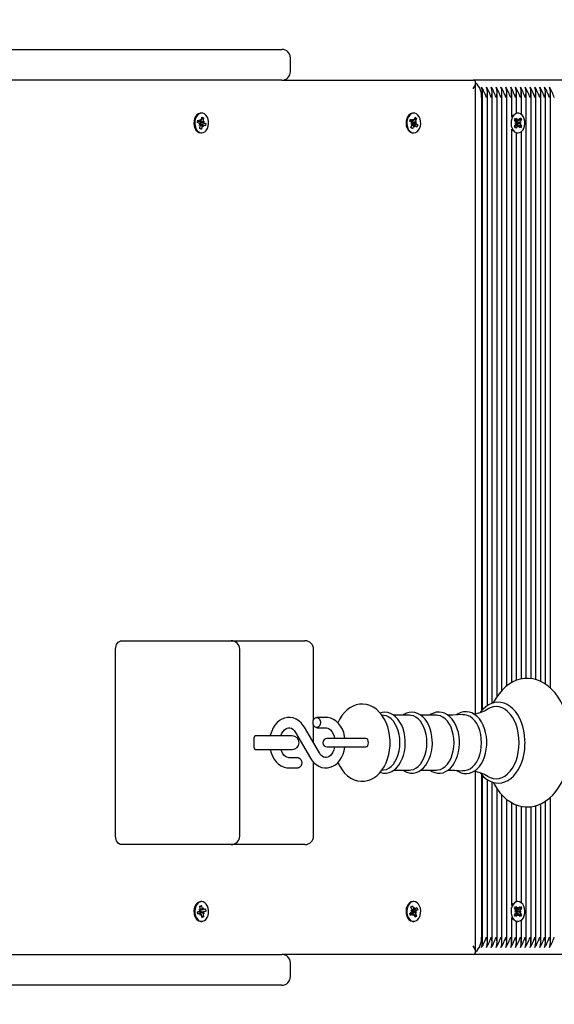
# Model space of a CAD drawing. Units: millimetres. Extents: x 6 to 23.4, y 5.5 to 18.1.
# Drawn here: x 15 to 15.3, y 14.1 to 14.7 of the extents above; entities that cross this region are included whole.
import ezdxf

# ---------------------------------------------------------------- set-up
doc = ezdxf.new("R2010")
doc.units = ezdxf.units.MM
doc.header["$LTSCALE"] = 125
doc.header["$PDSIZE"] = -1
doc.linetypes.add('SLD-Сплошная', pattern=[0])
doc.styles.get("Standard").update_dxf_attribs({"font": 'isocpeui.ttf'})
doc.dimstyles.new('ISO-25', dxfattribs={"dimtxt": 2.5, "dimasz": 2.5, "dimexe": 1.25, "dimexo": 0.625, "dimtad": 1, "dimtxsty": 'Standard', "dimcen": 2.5, "dimadec": 0, "dimazin": 0, "dimtfac": 1, "dimtmove": 0, "dimatfit": 3, "dimfxl": 1, "dimarcsym": 0})

# ---------------------------------------------------------------- blocks, each defined once
blk = doc.blocks.new('_D_10')
at = {"color": 0, "lineweight": -2, "transparency": 16777216}
for p, q in [((14.60509, 16.72322), (23.40505, 16.72322)), ((23.28005, 16.34822), (23.28005, 7.49472)), ((15.77959, 7.11972), (23.40505, 7.11972))]:
    blk.add_line(p, q, dxfattribs=at)
at = {"color": 0, "transparency": 16777216}
for points in [[(23.21755, 16.34822), (23.34255, 16.34822), (23.28005, 16.72322)], [(23.21755, 7.49472), (23.34255, 7.49472), (23.28005, 7.11972)]]:
    blk.add_solid(points, dxfattribs=at)
at = {"layer": 'Defpoints', "color": 0, "transparency": 16777216}
for p in [(14.60509, 16.72322), (15.77959, 7.11972), (23.28005, 7.11972)]:
    blk.add_point(p, dxfattribs=at)
at = {"color": 0, "transparency": 16777216, "insert": (22.68005, 11.92147), "char_height": 0.375, "attachment_point": 2, "rotation": 90}
blk.add_mtext('9,60м', dxfattribs=at)
blk = doc.blocks.new('*D23')
at = {"color": 0, "lineweight": -2, "transparency": 16777216}
for p, q in [((9.47459, 8.85822), (9.47459, 17.5589)), ((19.53983, 9.0148), (19.53983, 17.5589)), ((9.84959, 17.4339), (19.16483, 17.4339))]:
    blk.add_line(p, q, dxfattribs=at)
at = {"color": 0, "transparency": 16777216}
for points in [[(9.84959, 17.4964), (9.84959, 17.3714), (9.47459, 17.4339)], [(19.16483, 17.4964), (19.16483, 17.3714), (19.53983, 17.4339)]]:
    blk.add_solid(points, dxfattribs=at)
at = {"layer": 'Defpoints', "color": 0, "transparency": 16777216}
for p in [(19.53983, 17.4339), (19.53983, 9.0148), (9.47459, 8.85822)]:
    blk.add_point(p, dxfattribs=at)
at = {"color": 0, "transparency": 16777216, "insert": (14.50721, 17.8089), "char_height": 0.375, "attachment_point": 5}
blk.add_mtext('10,07м', dxfattribs=at)

msp = doc.modelspace()

# ---------------------------------------------------------------- linework, layer by layer
at = {"color": 7, "linetype": 'SLD-Сплошная', "lineweight": 25}
for p, q in [((14.97626, 14.67322), (15.19009, 14.67322)), ((15.19509, 14.66022), (15.19509, 14.66822)), ((15.19009, 14.65522), (14.94409, 14.65522)), ((15.19009, 14.65522), (15.30168, 14.65522)), ((15.39148, 14.65522), (15.30168, 14.65522)), ((15.30314, 14.28567), (15.30314, 14.65376)), ((15.30662, 14.64522), (15.30662, 14.28727)), ((15.30721, 14.28795), (15.30721, 14.64853)), ((15.31004, 14.29032), (15.31004, 14.64853)), ((15.31287, 14.2917), (15.31287, 14.64853)), ((15.3157, 14.2958), (15.3157, 14.64853)), ((15.31852, 14.29931), (15.31852, 14.64853)), ((15.32135, 14.30184), (15.32135, 14.64853)), ((15.32418, 14.63369), (15.32418, 14.64853)), ((15.32701, 14.63594), (15.32701, 14.64853)), ((15.32984, 14.63523), (15.32984, 14.64853)), ((15.33267, 14.30617), (15.33267, 14.64853)), ((15.33549, 14.30605), (15.33549, 14.64853)), ((15.33832, 14.30548), (15.33832, 14.64853)), ((15.34115, 14.30443), (15.34115, 14.64853)), ((15.34398, 14.30278), (15.34398, 14.64853)), ((15.34681, 14.30053), (15.34681, 14.64853)), ((15.1408, 14.63048), (15.14107, 14.63183)), ((15.14107, 14.63183), (15.14224, 14.63136)), ((15.14244, 14.63235), (15.14295, 14.63162)), ((15.14262, 14.63136), (15.14244, 14.63235)), ((15.14328, 14.63597), (15.14282, 14.63597)), ((15.14314, 14.63207), (15.14347, 14.63373)), ((15.14323, 14.63255), (15.14442, 14.63335)), ((15.14347, 14.63373), (15.14442, 14.63335)), ((15.14442, 14.63335), (15.14409, 14.63169)), ((15.14409, 14.63116), (15.14479, 14.63142)), ((15.14479, 14.63142), (15.14427, 14.6307)), ((15.26466, 14.63131), (15.26515, 14.63253)), ((15.26475, 14.63155), (15.26657, 14.63155)), ((15.26515, 14.63253), (15.26621, 14.63168)), ((15.26619, 14.63151), (15.26613, 14.63138)), ((15.26615, 14.63155), (15.26619, 14.63151)), ((15.26619, 14.63151), (15.26625, 14.63155)), ((15.26703, 14.63597), (15.26657, 14.63597)), ((15.26657, 14.63257), (15.26693, 14.63169)), ((15.26657, 14.63155), (15.26657, 14.63257)), ((15.2672, 14.63207), (15.2678, 14.63357)), ((15.2672, 14.63207), (15.26866, 14.63288)), ((15.2678, 14.63357), (15.26866, 14.63288)), ((15.26866, 14.63288), (15.26806, 14.63138)), ((15.32573, 14.63209), (15.32641, 14.63311)), ((15.32661, 14.63091), (15.32573, 14.63209)), ((15.32641, 14.63311), (15.3273, 14.63192)), ((15.32679, 14.63164), (15.32719, 14.6311)), ((15.32738, 14.63597), (15.32701, 14.63595)), ((15.32719, 14.6311), (15.32897, 14.63185)), ((15.32784, 14.63597), (15.32738, 14.63597)), ((15.32763, 14.63167), (15.3278, 14.63266)), ((15.3278, 14.63266), (15.328, 14.63168)), ((15.32832, 14.63196), (15.32916, 14.6332)), ((15.32988, 14.63224), (15.32904, 14.63099)), ((15.32916, 14.6332), (15.32988, 14.63224)), ((15.32971, 14.63217), (15.32988, 14.63224)), ((15.14197, 14.63002), (15.1408, 14.63048)), ((15.14097, 14.63133), (15.14244, 14.63133)), ((15.14178, 14.62903), (15.1423, 14.62975)), ((15.14248, 14.62928), (15.14178, 14.62903)), ((15.14215, 14.62709), (15.14248, 14.62875)), ((15.1431, 14.62671), (15.14215, 14.62709)), ((15.14223, 14.62752), (15.1431, 14.62671)), ((15.14228, 14.63095), (15.14224, 14.63089)), ((15.14413, 14.62912), (15.1425, 14.62912)), ((15.14277, 14.63039), (15.14252, 14.62912)), ((15.14267, 14.63043), (15.14277, 14.63039)), ((15.14277, 14.63039), (15.14577, 14.62996)), ((15.14343, 14.62837), (15.1431, 14.62671)), ((15.14413, 14.6281), (15.14362, 14.62883)), ((15.14395, 14.62909), (15.14413, 14.6281)), ((15.1455, 14.62861), (15.14432, 14.62908)), ((15.14459, 14.63043), (15.14577, 14.62996)), ((15.14577, 14.62996), (15.1455, 14.62861)), ((15.26572, 14.63046), (15.26466, 14.63131)), ((15.26536, 14.62957), (15.26599, 14.63009)), ((15.26609, 14.62958), (15.26536, 14.62957)), ((15.2654, 14.62756), (15.266, 14.62907)), ((15.26626, 14.62688), (15.2654, 14.62756)), ((15.26544, 14.62768), (15.26626, 14.62688)), ((15.26749, 14.6289), (15.26593, 14.6289)), ((15.26606, 14.63063), (15.26614, 14.63063)), ((15.26614, 14.63063), (15.26607, 14.63057)), ((15.2665, 14.62991), (15.2661, 14.6289)), ((15.26614, 14.63063), (15.26869, 14.63088)), ((15.26686, 14.62838), (15.26626, 14.62688)), ((15.26641, 14.62998), (15.2665, 14.62991)), ((15.2665, 14.62991), (15.26939, 14.62913)), ((15.26749, 14.62787), (15.26712, 14.62876)), ((15.26748, 14.6289), (15.26749, 14.62787)), ((15.26891, 14.62792), (15.26785, 14.62876)), ((15.26796, 14.63087), (15.26869, 14.63088)), ((15.26869, 14.63088), (15.26806, 14.63036)), ((15.26833, 14.62998), (15.26939, 14.62913)), ((15.26939, 14.62913), (15.26891, 14.62792)), ((15.32418, 14.30373), (15.32418, 14.62675)), ((15.32418, 14.62667), (15.32458, 14.62606)), ((15.32458, 14.62606), (15.32492, 14.62564)), ((15.3258, 14.62821), (15.32664, 14.62946)), ((15.32651, 14.62724), (15.3258, 14.62821)), ((15.32611, 14.63016), (15.32681, 14.63045)), ((15.32682, 14.62992), (15.32611, 14.63016)), ((15.32736, 14.62849), (15.32651, 14.62724)), ((15.32722, 14.62943), (15.32679, 14.6288)), ((15.32691, 14.63029), (15.32699, 14.63026)), ((15.32699, 14.63026), (15.32692, 14.63023)), ((15.32699, 14.63026), (15.32956, 14.63028)), ((15.32719, 14.6311), (15.32711, 14.63099)), ((15.32714, 14.62954), (15.32722, 14.62943)), ((15.32722, 14.62943), (15.32902, 14.62872)), ((15.32788, 14.62778), (15.32768, 14.62877)), ((15.32805, 14.62878), (15.32788, 14.62778)), ((15.32926, 14.62734), (15.32838, 14.62853)), ((15.32886, 14.63052), (15.32956, 14.63028)), ((15.32956, 14.63028), (15.32887, 14.62999)), ((15.32906, 14.62954), (15.32995, 14.62835)), ((15.32995, 14.62835), (15.32926, 14.62734)), ((15.32974, 14.62844), (15.32995, 14.62835)), ((15.14282, 14.62447), (15.14328, 14.62447)), ((15.26657, 14.62447), (15.26703, 14.62447)), ((15.32701, 14.30507), (15.32701, 14.6245)), ((15.32738, 14.62447), (15.32784, 14.62447)), ((15.32984, 14.30585), (15.32984, 14.62522)), ((15.09661, 14.32822), (15.11783, 14.32822)), ((15.11783, 14.32822), (15.16051, 14.32822)), ((15.16051, 14.32822), (15.19914, 14.32822)), ((15.19914, 14.32822), (15.20354, 14.32822)), ((15.09308, 14.21422), (15.09308, 14.32322)), ((15.16551, 14.21422), (15.16551, 14.32322)), ((15.20854, 14.28188), (15.20854, 14.32322)), ((15.21576, 14.28347), (15.21041, 14.28347)), ((15.24965, 14.28464), (15.24843, 14.2848)), ((15.26456, 14.2847), (15.25539, 14.2847)), ((15.28035, 14.2847), (15.27118, 14.2847)), ((15.21195, 14.26275), (15.20319, 14.27773)), ((15.20854, 14.26858), (15.20854, 14.27907)), ((15.21041, 14.27747), (15.21576, 14.27747)), ((15.17398, 14.26572), (15.17398, 14.27172)), ((15.17722, 14.27272), (15.1744, 14.27272)), ((15.19612, 14.27272), (15.17722, 14.27272)), ((15.19801, 14.2747), (15.20677, 14.25972)), ((15.23286, 14.27122), (15.21648, 14.27122)), ((15.23905, 14.27122), (15.23286, 14.27122)), ((15.1744, 14.26472), (15.17722, 14.26472)), ((15.17722, 14.26472), (15.19612, 14.26472)), ((15.21648, 14.26622), (15.23286, 14.26622)), ((15.23286, 14.26622), (15.23905, 14.26622)), ((15.19954, 14.25997), (15.19419, 14.25997)), ((15.19419, 14.25397), (15.19954, 14.25397)), ((15.20854, 14.21422), (15.20854, 14.25734)), ((15.24843, 14.25264), (15.24965, 14.25281)), ((15.25541, 14.25275), (15.26456, 14.25275)), ((15.2712, 14.25275), (15.28035, 14.25275)), ((15.30314, 14.14669), (15.30314, 14.25179)), ((15.30662, 14.25016), (15.30662, 14.15522)), ((15.30721, 14.15191), (15.30721, 14.24952)), ((15.31004, 14.15191), (15.31004, 14.24713)), ((15.31287, 14.15191), (15.31287, 14.24573)), ((15.3157, 14.15191), (15.3157, 14.24161)), ((15.31852, 14.15191), (15.31852, 14.23818)), ((15.32135, 14.15191), (15.32135, 14.23557)), ((15.34681, 14.15191), (15.34681, 14.23691)), ((15.32418, 14.17369), (15.32418, 14.23372)), ((15.32701, 14.17594), (15.32701, 14.23241)), ((15.32984, 14.17523), (15.32984, 14.2316)), ((15.33267, 14.15191), (15.33267, 14.23124)), ((15.33549, 14.15191), (15.33549, 14.23138)), ((15.33832, 14.15191), (15.33832, 14.23198)), ((15.34115, 14.15191), (15.34115, 14.23305)), ((15.34398, 14.15191), (15.34398, 14.23464)), ((15.11783, 14.20922), (15.09661, 14.20922)), ((15.16051, 14.20922), (15.11783, 14.20922)), ((15.19914, 14.20922), (15.16051, 14.20922)), ((15.20354, 14.20922), (15.19914, 14.20922)), ((15.14215, 14.17335), (15.1431, 14.17373)), ((15.14248, 14.17169), (15.14215, 14.17335)), ((15.14223, 14.17293), (15.1431, 14.17373)), ((15.14328, 14.17597), (15.14282, 14.17597)), ((15.1431, 14.17373), (15.14343, 14.17207)), ((15.14362, 14.17162), (15.14413, 14.17235)), ((15.14413, 14.17235), (15.14395, 14.17136)), ((15.14432, 14.17136), (15.1455, 14.17183)), ((15.1455, 14.17183), (15.14577, 14.17048)), ((15.2654, 14.17288), (15.26626, 14.17357)), ((15.266, 14.17138), (15.2654, 14.17288)), ((15.26544, 14.17276), (15.26626, 14.17357)), ((15.26626, 14.17357), (15.26686, 14.17207)), ((15.26703, 14.17597), (15.26657, 14.17597)), ((15.26712, 14.17169), (15.26749, 14.17257)), ((15.26749, 14.17257), (15.26748, 14.17155)), ((15.26785, 14.17168), (15.26891, 14.17253)), ((15.26891, 14.17253), (15.26939, 14.17131)), ((15.32458, 14.17439), (15.32418, 14.17378)), ((15.32492, 14.1748), (15.32458, 14.17439)), ((15.3258, 14.17224), (15.32651, 14.1732)), ((15.32664, 14.17099), (15.3258, 14.17224)), ((15.32651, 14.1732), (15.32736, 14.17196)), ((15.32784, 14.17597), (15.32738, 14.17597)), ((15.32768, 14.17168), (15.32788, 14.17266)), ((15.32788, 14.17266), (15.32805, 14.17167)), ((15.32838, 14.17192), (15.32926, 14.17311)), ((15.32995, 14.17209), (15.32906, 14.17091)), ((15.32926, 14.17311), (15.32995, 14.17209)), ((15.32974, 14.17201), (15.32995, 14.17209)), ((15.1408, 14.16996), (15.14197, 14.17043)), ((15.14107, 14.16861), (15.1408, 14.16996)), ((15.14244, 14.16912), (15.14097, 14.16912)), ((15.14224, 14.16908), (15.14107, 14.16861)), ((15.14178, 14.17142), (15.14248, 14.17116)), ((15.1423, 14.1707), (15.14178, 14.17142)), ((15.14224, 14.16956), (15.14228, 14.1695)), ((15.14244, 14.1681), (15.14262, 14.16909)), ((15.14295, 14.16883), (15.14244, 14.1681)), ((15.1425, 14.17133), (15.14413, 14.17133)), ((15.14252, 14.17133), (15.14277, 14.17006)), ((15.14277, 14.17006), (15.14267, 14.17002)), ((15.14277, 14.17006), (15.14577, 14.17048)), ((15.14347, 14.16671), (15.14314, 14.16837)), ((15.14323, 14.1679), (15.14442, 14.16709)), ((15.14442, 14.16709), (15.14347, 14.16671)), ((15.14479, 14.16903), (15.14409, 14.16928)), ((15.14409, 14.16875), (15.14442, 14.16709)), ((15.14427, 14.16975), (15.14479, 14.16903)), ((15.14577, 14.17048), (15.14459, 14.17002)), ((15.26466, 14.16913), (15.26572, 14.16998)), ((15.26515, 14.16792), (15.26466, 14.16913)), ((15.26657, 14.1689), (15.26475, 14.1689)), ((15.26621, 14.16876), (15.26515, 14.16792)), ((15.26536, 14.17088), (15.26609, 14.17087)), ((15.26599, 14.17036), (15.26536, 14.17088)), ((15.26593, 14.17155), (15.26749, 14.17155)), ((15.26614, 14.16982), (15.26606, 14.16982)), ((15.26607, 14.16987), (15.26614, 14.16982)), ((15.2661, 14.17155), (15.2665, 14.17054)), ((15.26613, 14.16907), (15.26619, 14.16893)), ((15.26614, 14.16982), (15.26869, 14.16957)), ((15.26619, 14.16893), (15.26615, 14.1689)), ((15.26619, 14.16893), (15.26625, 14.1689)), ((15.2665, 14.17054), (15.26641, 14.17046)), ((15.2665, 14.17054), (15.26939, 14.17131)), ((15.26657, 14.16787), (15.26657, 14.1689)), ((15.26693, 14.16876), (15.26657, 14.16787)), ((15.2678, 14.16688), (15.2672, 14.16838)), ((15.2672, 14.16837), (15.26866, 14.16756)), ((15.26866, 14.16756), (15.2678, 14.16688)), ((15.26869, 14.16957), (15.26796, 14.16958)), ((15.26806, 14.17009), (15.26869, 14.16957)), ((15.26806, 14.16907), (15.26866, 14.16756)), ((15.26939, 14.17131), (15.26833, 14.17046)), ((15.32418, 14.15191), (15.32418, 14.16675)), ((15.32573, 14.16835), (15.32661, 14.16954)), ((15.32641, 14.16734), (15.32573, 14.16835)), ((15.32611, 14.17028), (15.32682, 14.17052)), ((15.32681, 14.16999), (15.32611, 14.17028)), ((15.3273, 14.16853), (15.32641, 14.16734)), ((15.32679, 14.17164), (15.32722, 14.17101)), ((15.32719, 14.16934), (15.32679, 14.1688)), ((15.32699, 14.17019), (15.32691, 14.17016)), ((15.32692, 14.17022), (15.32699, 14.17019)), ((15.32699, 14.17019), (15.32956, 14.17016)), ((15.32711, 14.16946), (15.32719, 14.16934)), ((15.32722, 14.17101), (15.32714, 14.17091)), ((15.32719, 14.16934), (15.32897, 14.16859)), ((15.32722, 14.17101), (15.32902, 14.17173)), ((15.3278, 14.16778), (15.32763, 14.16878)), ((15.328, 14.16877), (15.3278, 14.16778)), ((15.32916, 14.16724), (15.32832, 14.16849)), ((15.32956, 14.17016), (15.32886, 14.16992)), ((15.32887, 14.17045), (15.32956, 14.17016)), ((15.32904, 14.16946), (15.32988, 14.16821)), ((15.32988, 14.16821), (15.32916, 14.16724)), ((15.32971, 14.16828), (15.32988, 14.16821)), ((15.14282, 14.16447), (15.14328, 14.16447)), ((15.26657, 14.16447), (15.26703, 14.16447)), ((15.32701, 14.15191), (15.32701, 14.1645)), ((15.32701, 14.1645), (15.32738, 14.16447)), ((15.32738, 14.16447), (15.32784, 14.16447)), ((15.32984, 14.15191), (15.32984, 14.16522)), ((14.94409, 14.14522), (15.19009, 14.14522)), ((15.30168, 14.14522), (15.19009, 14.14522)), ((15.39148, 14.14522), (15.30168, 14.14522)), ((15.19509, 14.13222), (15.19509, 14.14022)), ((15.19009, 14.12722), (14.99109, 14.12722))]:
    msp.add_line(p, q, dxfattribs=at)
at = {"color": 7, "linetype": 'SLD-Сплошная', "lineweight": 25, "flags": 128}
for points in [[(15.14282, 14.63597), (15.14241, 14.63594), (15.14141, 14.63562), (15.14051, 14.63495), (15.13975, 14.63399), (15.13919, 14.63279), (15.13885, 14.63143), (15.13876, 14.62999), (15.13893, 14.62857), (15.13934, 14.62726), (15.13997, 14.62612), (15.14078, 14.62525), (15.14172, 14.62469)], [(15.14218, 14.62469), (15.14319, 14.62447), (15.1442, 14.62462), (15.14516, 14.62512), (15.146, 14.62594), (15.14666, 14.62703), (15.14712, 14.62832), (15.14733, 14.62973), (15.14729, 14.63117), (15.147, 14.63255), (15.14648, 14.63379), (15.14575, 14.6348), (15.14487, 14.63552), (15.14389, 14.63591), (15.14287, 14.63594), (15.14187, 14.63562), (15.14097, 14.63495), (15.14021, 14.63399), (15.13965, 14.63279), (15.13931, 14.63143), (15.13922, 14.62999), (15.13939, 14.62857), (15.1398, 14.62726), (15.14043, 14.62612), (15.14124, 14.62525), (15.14218, 14.62469)], [(15.26657, 14.63597), (15.26611, 14.63594), (15.26512, 14.63559), (15.26422, 14.63491), (15.26347, 14.63394), (15.26291, 14.63273), (15.26258, 14.63137), (15.26251, 14.62993), (15.26269, 14.62851), (15.26311, 14.6272), (15.26375, 14.62608), (15.26457, 14.62522)], [(15.26503, 14.62522), (15.26597, 14.62467), (15.26698, 14.62447), (15.26799, 14.62464), (15.26894, 14.62515), (15.26977, 14.62598), (15.27043, 14.62708), (15.27088, 14.62838), (15.27108, 14.62979), (15.27103, 14.63123), (15.27073, 14.63261), (15.27019, 14.63384), (15.26946, 14.63483), (15.26857, 14.63554), (15.26758, 14.63592), (15.26657, 14.63594), (15.26558, 14.63559), (15.26468, 14.63491), (15.26393, 14.63394), (15.26337, 14.63273), (15.26304, 14.63137), (15.26297, 14.62993), (15.26315, 14.62851), (15.26357, 14.6272), (15.26421, 14.62608), (15.26503, 14.62522)], [(15.32504, 14.62606), (15.32586, 14.6252), (15.3268, 14.62466), (15.32781, 14.62447), (15.32882, 14.62464), (15.32977, 14.62517), (15.3306, 14.62601), (15.33126, 14.62711), (15.3317, 14.62841), (15.33189, 14.62982), (15.33184, 14.63126), (15.33153, 14.63264), (15.33099, 14.63386), (15.33025, 14.63485), (15.32936, 14.63556), (15.32837, 14.63592), (15.32736, 14.63593), (15.32637, 14.63558), (15.32547, 14.6349), (15.32472, 14.63392), (15.32417, 14.63271), (15.32385, 14.63134), (15.32378, 14.6299), (15.32396, 14.62848), (15.32439, 14.62717), (15.32504, 14.62606)], [(15.32492, 14.6348), (15.32426, 14.63392), (15.32418, 14.63378)], [(15.32676, 14.6276), (15.32648, 14.62792), (15.32608, 14.62849)], [(15.14172, 14.62469), (15.14273, 14.62447), (15.14282, 14.62447)], [(15.32701, 14.6245), (15.32735, 14.62447), (15.32738, 14.62447)], [(15.09308, 14.32322), (15.09315, 14.3242), (15.09335, 14.32514), (15.09367, 14.326), (15.09411, 14.32676), (15.09465, 14.32738), (15.09526, 14.32784), (15.09592, 14.32813), (15.09661, 14.32822)], [(15.31328, 14.24561), (15.31388, 14.24446), (15.31548, 14.24189), (15.31726, 14.23955), (15.31918, 14.23746), (15.32125, 14.23564), (15.32343, 14.23412), (15.32569, 14.23291), (15.32802, 14.23203), (15.33039, 14.23147), (15.33276, 14.23123), (15.33512, 14.23132), (15.33745, 14.23171), (15.33974, 14.23242), (15.34197, 14.23342), (15.34412, 14.23472), (15.34619, 14.23631), (15.34815, 14.23819), (15.34999, 14.24033), (15.35168, 14.24271), (15.35322, 14.24533), (15.35458, 14.24814), (15.35576, 14.25112), (15.35675, 14.25425), (15.35754, 14.2575), (15.35812, 14.26083), (15.3585, 14.26424), (15.35867, 14.26767), (15.35868, 14.26872), (15.35865, 14.27056), (15.35843, 14.27399), (15.35801, 14.27738), (15.35737, 14.2807), (15.35654, 14.28393), (15.3555, 14.28703), (15.35428, 14.28999), (15.35286, 14.29277), (15.35127, 14.29535), (15.34951, 14.29771), (15.3476, 14.29983), (15.34554, 14.30167), (15.34337, 14.30321), (15.34111, 14.30445), (15.33879, 14.30536), (15.33643, 14.30595), (15.33405, 14.30621), (15.33169, 14.30615), (15.32935, 14.30578), (15.32706, 14.3051), (15.32483, 14.30412), (15.32267, 14.30284), (15.32059, 14.30127), (15.31862, 14.29942), (15.31678, 14.2973), (15.31507, 14.29493), (15.31352, 14.29234), (15.31326, 14.29181)], [(15.25322, 14.26872), (15.25319, 14.27019), (15.25296, 14.27285), (15.2525, 14.27546), (15.25182, 14.27799), (15.25092, 14.28041), (15.2498, 14.28268), (15.24846, 14.28476), (15.24692, 14.28661), (15.24521, 14.28819), (15.24335, 14.28946), (15.24139, 14.29038), (15.23939, 14.29097), (15.23738, 14.29121), (15.23539, 14.29113), (15.23346, 14.29075), (15.2316, 14.29006), (15.22982, 14.2891), (15.22815, 14.28786), (15.22659, 14.28635), (15.22516, 14.28457), (15.2239, 14.28256), (15.22281, 14.28034), (15.22279, 14.28028)], [(15.30964, 14.26872), (15.30961, 14.27), (15.3094, 14.27237), (15.30898, 14.27468), (15.30835, 14.27689), (15.30753, 14.27896), (15.30653, 14.28086), (15.30536, 14.28256), (15.30402, 14.28401), (15.30256, 14.28518), (15.30099, 14.28605), (15.29937, 14.28659), (15.29772, 14.2868), (15.29609, 14.28669), (15.29451, 14.28626), (15.29298, 14.28555), (15.29205, 14.2849)], [(15.33196, 14.26872), (15.33193, 14.27017), (15.33171, 14.27288), (15.3313, 14.27554), (15.33068, 14.27811), (15.32986, 14.28056), (15.32886, 14.28285), (15.32769, 14.28496), (15.32635, 14.28685), (15.32486, 14.2885), (15.32324, 14.28988), (15.32152, 14.29096), (15.31972, 14.29173), (15.31789, 14.29217), (15.31605, 14.29228), (15.31422, 14.29208), (15.31244, 14.29157), (15.31071, 14.29076), (15.30906, 14.28966), (15.3075, 14.28827), (15.30605, 14.28662), (15.30592, 14.28643)], [(15.32851, 14.26872), (15.32839, 14.27147), (15.32805, 14.27417), (15.32749, 14.27678), (15.32671, 14.27925), (15.32573, 14.28154), (15.32457, 14.28361), (15.32325, 14.28543), (15.32179, 14.28696), (15.32022, 14.28818), (15.31855, 14.28906), (15.31683, 14.2896), (15.31508, 14.28978), (15.31332, 14.2896), (15.3116, 14.28906), (15.31028, 14.28839)], [(15.20319, 14.27773), (15.20258, 14.27868), (15.20134, 14.28021), (15.19991, 14.28149), (15.19835, 14.28246), (15.19669, 14.28312), (15.195, 14.28344), (15.19332, 14.28343), (15.19167, 14.28311), (15.1901, 14.28249), (15.18862, 14.28159), (15.18726, 14.28042), (15.18604, 14.279), (15.18499, 14.27735), (15.18413, 14.2755), (15.18348, 14.2735), (15.18333, 14.27272)], [(15.20829, 14.28047), (15.20842, 14.2815), (15.20879, 14.2824), (15.20935, 14.28307), (15.21005, 14.28343), (15.21078, 14.28343), (15.21147, 14.28307), (15.21204, 14.2824), (15.21241, 14.2815), (15.21253, 14.28047), (15.21241, 14.27945), (15.21204, 14.27854), (15.21147, 14.27788), (15.21078, 14.27752), (15.21005, 14.27752), (15.20935, 14.27788), (15.20879, 14.27854), (15.20842, 14.27945), (15.20829, 14.28047)], [(15.22688, 14.27122), (15.2267, 14.27252), (15.22615, 14.27459), (15.22538, 14.27654), (15.22438, 14.27833), (15.22317, 14.27991), (15.22178, 14.28125), (15.22024, 14.28229), (15.2186, 14.28301), (15.21691, 14.2834), (15.21576, 14.28347)], [(15.2621, 14.26872), (15.26207, 14.26999), (15.26186, 14.27234), (15.26143, 14.27463), (15.26081, 14.27682), (15.25999, 14.27887), (15.25899, 14.28075), (15.25781, 14.28242), (15.25648, 14.28384), (15.25502, 14.28499), (15.25346, 14.28582), (15.25184, 14.28633), (15.25021, 14.28651), (15.24859, 14.28637), (15.24741, 14.28603)], [(15.25897, 14.26872), (15.25885, 14.2711), (15.25851, 14.27343), (15.25796, 14.27565), (15.25719, 14.27772), (15.25625, 14.27959), (15.25513, 14.28121), (15.25387, 14.28256), (15.2525, 14.28359), (15.25104, 14.2843), (15.24965, 14.28464)], [(15.27789, 14.26872), (15.27786, 14.26999), (15.27764, 14.27234), (15.27722, 14.27463), (15.2766, 14.27682), (15.27578, 14.27887), (15.27478, 14.28075), (15.2736, 14.28242), (15.27227, 14.28384), (15.2708, 14.28499), (15.26924, 14.28582), (15.26763, 14.28633), (15.26599, 14.28651), (15.26438, 14.28637), (15.26281, 14.28592), (15.2613, 14.28517), (15.26065, 14.2847)], [(15.27475, 14.26872), (15.27464, 14.2711), (15.2743, 14.27343), (15.27374, 14.27565), (15.27298, 14.27772), (15.27203, 14.27959), (15.27092, 14.28121), (15.26966, 14.28256), (15.26829, 14.28359), (15.26683, 14.2843), (15.26532, 14.28465), (15.26456, 14.2847)], [(15.29372, 14.26872), (15.29369, 14.26999), (15.29347, 14.27234), (15.29305, 14.27464), (15.29243, 14.27683), (15.29161, 14.27889), (15.29061, 14.28078), (15.28943, 14.28245), (15.2881, 14.28388), (15.28663, 14.28503), (15.28507, 14.28588), (15.28345, 14.28639), (15.28182, 14.28658), (15.2802, 14.28644), (15.27862, 14.286), (15.27711, 14.28526), (15.27633, 14.2847)], [(15.29054, 14.26872), (15.29042, 14.2711), (15.29009, 14.27343), (15.28953, 14.27565), (15.28877, 14.27772), (15.28782, 14.27959), (15.2867, 14.28121), (15.28544, 14.28256), (15.28407, 14.28359), (15.28262, 14.2843), (15.28111, 14.28465), (15.28035, 14.2847)], [(15.29576, 14.28507), (15.28982, 14.28479), (15.28698, 14.28476)], [(15.30654, 14.26872), (15.30643, 14.27116), (15.30608, 14.27354), (15.30551, 14.27581), (15.30474, 14.27792), (15.30376, 14.27983), (15.30262, 14.28149), (15.30134, 14.28286), (15.29994, 14.28392), (15.29845, 14.28464), (15.29691, 14.285), (15.29577, 14.28504)], [(15.18951, 14.27272), (15.18954, 14.27282), (15.1901, 14.27417), (15.19078, 14.27532), (15.19155, 14.27622), (15.19234, 14.27687), (15.19314, 14.27728), (15.19394, 14.27746), (15.19482, 14.2774), (15.19563, 14.27711), (15.19642, 14.2766), (15.19726, 14.27577), (15.19801, 14.2747)], [(15.21576, 14.27747), (15.21611, 14.27745), (15.21694, 14.27723), (15.21773, 14.27679), (15.21851, 14.27613), (15.21929, 14.27515), (15.21997, 14.27395), (15.22051, 14.27255), (15.22082, 14.27122)], [(15.17562, 14.27272), (15.17438, 14.27253), (15.17414, 14.27244)], [(15.23902, 14.26622), (15.23963, 14.26641), (15.24015, 14.26696), (15.2405, 14.26777), (15.24062, 14.26872), (15.2405, 14.26968), (15.24015, 14.27049), (15.23963, 14.27103), (15.23902, 14.27122), (15.23902, 14.27122)], [(15.17411, 14.26502), (15.17438, 14.26492), (15.17562, 14.26472)], [(15.18331, 14.26472), (15.1838, 14.26286), (15.18458, 14.26091), (15.18558, 14.25912), (15.18678, 14.25753), (15.18818, 14.2562), (15.18972, 14.25516), (15.19136, 14.25444), (15.19304, 14.25405), (15.19419, 14.25397)], [(15.19419, 14.25997), (15.19384, 14.25999), (15.19302, 14.26021), (15.19222, 14.26066), (15.19145, 14.26132), (15.19067, 14.2623), (15.18999, 14.2635), (15.18952, 14.26472)], [(15.20677, 14.25972), (15.20738, 14.25877), (15.20862, 14.25724), (15.21004, 14.25596), (15.21161, 14.25498), (15.21326, 14.25433), (15.21495, 14.25401), (15.21664, 14.25402), (15.21828, 14.25434), (15.21985, 14.25495), (15.22133, 14.25585), (15.22269, 14.25702), (15.22392, 14.25845), (15.22497, 14.2601), (15.22583, 14.26195), (15.22647, 14.26395), (15.22689, 14.26605), (15.2269, 14.26622)], [(15.22083, 14.26622), (15.22082, 14.26613), (15.22042, 14.26462), (15.21986, 14.26327), (15.21917, 14.26213), (15.21841, 14.26122), (15.21761, 14.26057), (15.21681, 14.26017), (15.21601, 14.25998), (15.21513, 14.26004), (15.21432, 14.26033), (15.21353, 14.26085), (15.21269, 14.26168), (15.21195, 14.26275)], [(15.2228, 14.25715), (15.22385, 14.25496), (15.22517, 14.25286), (15.22669, 14.25099), (15.2284, 14.24938), (15.23025, 14.24809), (15.23219, 14.24713), (15.23419, 14.24652), (15.2362, 14.24624), (15.23819, 14.24629), (15.24014, 14.24665), (15.242, 14.24731), (15.24379, 14.24825), (15.24547, 14.24947), (15.24704, 14.25096), (15.24848, 14.25271), (15.24976, 14.2547), (15.25086, 14.2569), (15.25176, 14.25928), (15.25245, 14.26179), (15.25293, 14.26439), (15.25318, 14.26704), (15.25322, 14.26872)], [(15.24742, 14.25142), (15.24781, 14.25127), (15.24944, 14.25097), (15.25106, 14.25099), (15.25265, 14.25133), (15.25418, 14.25197), (15.25564, 14.2529), (15.257, 14.25411), (15.25824, 14.25558), (15.25935, 14.2573), (15.26028, 14.25923), (15.26103, 14.26133), (15.26159, 14.26355), (15.26195, 14.26587), (15.26209, 14.26811), (15.2621, 14.26872)], [(15.24965, 14.25281), (15.25104, 14.25315), (15.2525, 14.25385), (15.25387, 14.25489), (15.25513, 14.25623), (15.25625, 14.25786), (15.25719, 14.25972), (15.25796, 14.26179), (15.25851, 14.26401), (15.25885, 14.26634), (15.25897, 14.26872)], [(15.26062, 14.25275), (15.26199, 14.2519), (15.26359, 14.25127), (15.26522, 14.25097), (15.26685, 14.25099), (15.26844, 14.25133), (15.26997, 14.25197), (15.27142, 14.2529), (15.27279, 14.25411), (15.27403, 14.25558), (15.27513, 14.2573), (15.27607, 14.25923), (15.27682, 14.26133), (15.27738, 14.26355), (15.27774, 14.26587), (15.27788, 14.26811), (15.27789, 14.26872)], [(15.26456, 14.25275), (15.26532, 14.25279), (15.26683, 14.25315), (15.26829, 14.25385), (15.26966, 14.25489), (15.27092, 14.25623), (15.27203, 14.25786), (15.27298, 14.25972), (15.27374, 14.26179), (15.2743, 14.26401), (15.27464, 14.26634), (15.27475, 14.26872)], [(15.2763, 14.25275), (15.27766, 14.25188), (15.27926, 14.25123), (15.28089, 14.25091), (15.28252, 14.25091), (15.28412, 14.25122), (15.28565, 14.25184), (15.28712, 14.25275), (15.28849, 14.25394), (15.28975, 14.2554), (15.29086, 14.25711), (15.29182, 14.25902), (15.29259, 14.26111), (15.29316, 14.26333), (15.29354, 14.26564), (15.29371, 14.26801), (15.29372, 14.26872)], [(15.28035, 14.25275), (15.28111, 14.25279), (15.28262, 14.25315), (15.28407, 14.25385), (15.28544, 14.25489), (15.2867, 14.25623), (15.28782, 14.25786), (15.28877, 14.25972), (15.28953, 14.26179), (15.29009, 14.26401), (15.29042, 14.26634), (15.29054, 14.26872)], [(15.29204, 14.25256), (15.29307, 14.25185), (15.29467, 14.25112), (15.29631, 14.25073), (15.29795, 14.25066), (15.29956, 14.25091), (15.30112, 14.25146), (15.30262, 14.2523), (15.30402, 14.25344), (15.30532, 14.25484), (15.30648, 14.25649), (15.30748, 14.25837), (15.30831, 14.26043), (15.30894, 14.26263), (15.30938, 14.26493), (15.30961, 14.2673), (15.30964, 14.26872)], [(15.29577, 14.25241), (15.29691, 14.25244), (15.29845, 14.25281), (15.29994, 14.25353), (15.30134, 14.25458), (15.30262, 14.25596), (15.30376, 14.25762), (15.30474, 14.25953), (15.30551, 14.26164), (15.30608, 14.26391), (15.30643, 14.26629), (15.30654, 14.26872)], [(15.30595, 14.25101), (15.30631, 14.2505), (15.30781, 14.24886), (15.30943, 14.2475), (15.31116, 14.24644), (15.31296, 14.24569), (15.31479, 14.24527), (15.31664, 14.24517), (15.31846, 14.24538), (15.32024, 14.24591), (15.32197, 14.24673), (15.32361, 14.24785), (15.32517, 14.24925), (15.32661, 14.25092), (15.3279, 14.25284), (15.32904, 14.25497), (15.33001, 14.25728), (15.33079, 14.25975), (15.33138, 14.26234), (15.33176, 14.26501), (15.33194, 14.26772), (15.33196, 14.26872)], [(15.31026, 14.24907), (15.3116, 14.24838), (15.31332, 14.24785), (15.31508, 14.24767), (15.31683, 14.24785), (15.31855, 14.24838), (15.32022, 14.24927), (15.32179, 14.25049), (15.32325, 14.25202), (15.32457, 14.25383), (15.32573, 14.2559), (15.32671, 14.25819), (15.32749, 14.26067), (15.32805, 14.26327), (15.32839, 14.26597), (15.32851, 14.26872)], [(15.19954, 14.25997), (15.19991, 14.25993), (15.2006, 14.25957), (15.20117, 14.2589), (15.20154, 14.258), (15.20166, 14.25697), (15.20154, 14.25595), (15.20117, 14.25504), (15.2006, 14.25438), (15.19991, 14.25402), (15.19954, 14.25397)], [(15.287, 14.25268), (15.29076, 14.25262), (15.29577, 14.25237)], [(15.09661, 14.20922), (15.09592, 14.20932), (15.09526, 14.2096), (15.09465, 14.21007), (15.09411, 14.21069), (15.09367, 14.21145), (15.09335, 14.21231), (15.09315, 14.21325), (15.09308, 14.21422)], [(15.14172, 14.17576), (15.14078, 14.1752), (15.13997, 14.17432), (15.13934, 14.17319), (15.13893, 14.17187), (15.13876, 14.17045), (15.13885, 14.16902), (15.13919, 14.16766), (15.13975, 14.16646), (15.14051, 14.16549), (15.14141, 14.16483), (15.14241, 14.1645), (15.14282, 14.16447)], [(15.14218, 14.17576), (15.14124, 14.1752), (15.14043, 14.17432), (15.1398, 14.17319), (15.13939, 14.17187), (15.13922, 14.17045), (15.13931, 14.16902), (15.13965, 14.16766), (15.14021, 14.16646), (15.14097, 14.16549), (15.14187, 14.16483), (15.14287, 14.1645), (15.14389, 14.16454), (15.14487, 14.16493), (15.14575, 14.16565), (15.14648, 14.16666), (15.147, 14.1679), (15.14729, 14.16928), (15.14733, 14.17072), (15.14712, 14.17213), (15.14666, 14.17342), (15.146, 14.1745), (15.14516, 14.17532), (15.1442, 14.17582), (15.14319, 14.17597), (15.14218, 14.17576)], [(15.14282, 14.17597), (15.14273, 14.17597), (15.14172, 14.17576)], [(15.26457, 14.17523), (15.26375, 14.17437), (15.26311, 14.17325), (15.26269, 14.17193), (15.26251, 14.17052), (15.26258, 14.16908), (15.26291, 14.16771), (15.26347, 14.16651), (15.26422, 14.16553), (15.26512, 14.16485), (15.26611, 14.16451), (15.26657, 14.16447)], [(15.26503, 14.17523), (15.26421, 14.17437), (15.26357, 14.17325), (15.26315, 14.17193), (15.26297, 14.17052), (15.26304, 14.16908), (15.26337, 14.16771), (15.26393, 14.16651), (15.26468, 14.16553), (15.26558, 14.16485), (15.26657, 14.16451), (15.26758, 14.16453), (15.26857, 14.1649), (15.26946, 14.16561), (15.27019, 14.16661), (15.27073, 14.16784), (15.27103, 14.16921), (15.27108, 14.17065), (15.27088, 14.17207), (15.27043, 14.17336), (15.26977, 14.17446), (15.26894, 14.17529), (15.26799, 14.17581), (15.26698, 14.17597), (15.26597, 14.17578), (15.26503, 14.17523)], [(15.32504, 14.17439), (15.32439, 14.17327), (15.32396, 14.17196), (15.32378, 14.17055), (15.32385, 14.16911), (15.32417, 14.16774), (15.32472, 14.16653), (15.32547, 14.16555), (15.32637, 14.16486), (15.32736, 14.16451), (15.32837, 14.16452), (15.32936, 14.16489), (15.33025, 14.16559), (15.33099, 14.16659), (15.33153, 14.16781), (15.33184, 14.16918), (15.33189, 14.17062), (15.3317, 14.17204), (15.33126, 14.17334), (15.3306, 14.17444), (15.32977, 14.17528), (15.32882, 14.1758), (15.32781, 14.17597), (15.3268, 14.17578), (15.32586, 14.17524), (15.32504, 14.17439)], [(15.32738, 14.17597), (15.32735, 14.17597), (15.32701, 14.17595)], [(15.32418, 14.16667), (15.32426, 14.16653), (15.32492, 14.16564)]]:
    msp.add_lwpolyline(points, dxfattribs=at)
at = {"color": 7, "linetype": 'SLD-Сплошная', "lineweight": 25}
for centre, radius, start, end in [((15.19009, 14.66822), 0.005, 360, 90), ((15.19009, 14.66022), 0.005, 270, 0), ((15.29559, 14.64578), 0.01105, 357.13537, 46.91055), ((15.27988, 14.63495), 0.0313, 19.15768, 31.32113), ((15.29847, 14.64822), 0.00869, 339.80197, 20.19803), ((15.28271, 14.63495), 0.0313, 19.15768, 31.32113), ((15.3013, 14.64822), 0.00869, 339.80197, 20.19803), ((15.28554, 14.63495), 0.0313, 19.15768, 31.32113), ((15.30413, 14.64822), 0.00869, 339.80197, 20.19803), ((15.28837, 14.63495), 0.0313, 19.15768, 31.32113), ((15.30696, 14.64822), 0.00869, 339.80197, 20.19803), ((15.2912, 14.63495), 0.0313, 19.15768, 31.32113), ((15.30978, 14.64822), 0.00869, 339.80197, 20.19803), ((15.29402, 14.63495), 0.0313, 19.15768, 31.32113), ((15.31261, 14.64822), 0.00869, 339.80197, 20.19803), ((15.29685, 14.63495), 0.0313, 19.15768, 31.32113), ((15.31544, 14.64822), 0.00869, 339.80197, 20.19803), ((15.29968, 14.63495), 0.0313, 19.15768, 31.32113), ((15.31827, 14.64822), 0.00869, 339.80197, 20.19803), ((15.30251, 14.63495), 0.0313, 19.15768, 31.32113), ((15.3211, 14.64822), 0.00869, 339.80197, 20.19803), ((15.30534, 14.63495), 0.0313, 19.15768, 31.32113), ((15.32393, 14.64822), 0.00869, 339.80197, 20.19803), ((15.30817, 14.63495), 0.0313, 19.15768, 31.32113), ((15.32675, 14.64822), 0.00869, 339.80197, 20.19803), ((15.311, 14.63495), 0.0313, 19.15768, 31.32113), ((15.32958, 14.64822), 0.00869, 339.80197, 20.19803), ((15.31382, 14.63495), 0.0313, 19.15768, 31.32113), ((15.33241, 14.64822), 0.00869, 339.80197, 20.19803), ((15.31665, 14.63495), 0.0313, 19.15768, 31.32113), ((15.33524, 14.64822), 0.00869, 339.80197, 20.19803), ((15.31948, 14.63495), 0.0313, 19.15768, 31.32113), ((15.33807, 14.64822), 0.00869, 339.80197, 20.19803), ((15.14244, 14.63185), 0.000523, 247.94477, 290.01041), ((15.14199, 14.63229), 0.00117, 324.96123, 349.45125), ((15.1455, 14.63142), 0.00144, 168.83573, 190.14177), ((15.26744, 14.63087), 0.0014, 158.85441, 190.12233), ((15.26657, 14.63212), 0.000569, 230.08365, 269.78246), ((15.26631, 14.6324), 0.000946, 311.12759, 339.3155), ((15.26933, 14.63088), 0.00137, 158.6538, 180.64458), ((15.32945, 14.63007), 0.00386, 135.92061, 155.26154), ((15.32787, 14.63232), 0.000702, 215.14549, 249.63185), ((15.3277, 14.63235), 0.000737, 294.14896, 327.49931), ((15.32813, 14.63152), 0.00147, 12.88252, 59.46684), ((15.14169, 14.62935), 0.000728, 33.13999, 66.76817), ((15.1435, 14.63141), 0.00136, 183.39293, 200.0784), ((15.14301, 14.63117), 0.000821, 200.25301, 245.20296), ((15.14107, 14.62903), 0.00144, 348.83573, 10.14177), ((15.14458, 14.62816), 0.00117, 144.96123, 169.45125), ((15.14413, 14.6286), 0.000523, 67.94477, 110.01041), ((15.14488, 14.6311), 0.000728, 213.13999, 246.76817), ((15.26512, 14.62975), 0.00093, 21.49081, 50.01569), ((15.26472, 14.62956), 0.00137, 338.6538, 0.64458), ((15.26709, 14.63076), 0.00103, 190.3905, 228.85665), ((15.26774, 14.62804), 0.000946, 131.12759, 159.3155), ((15.26748, 14.62833), 0.000569, 50.08365, 89.78246), ((15.26893, 14.6307), 0.00093, 201.49081, 230.01569), ((15.32567, 14.63023), 0.00116, 11.04147, 35.68298), ((15.32563, 14.63011), 0.0012, 326.90894, 350.95676), ((15.32819, 14.6303), 0.00128, 147.51654, 180.79616), ((15.32816, 14.63025), 0.00124, 181.05696, 214.98721), ((15.32798, 14.62809), 0.000737, 114.14896, 147.49931), ((15.32781, 14.62812), 0.000702, 35.14549, 69.63185), ((15.33004, 14.63034), 0.0012, 146.90894, 170.95676), ((15.33, 14.63022), 0.00116, 191.04147, 215.68298), ((15.32822, 14.62888), 0.00137, 302.97414, 353.73645), ((15.26659, 14.62761), 0.00313, 229.6643, 269.51446), ((15.16051, 14.32322), 0.005, 0, 90), ((15.20354, 14.32322), 0.005, 0, 90), ((15.29828, 14.30871), 0.02359, 279.32883, 300.43651), ((15.17494, 14.27191), 0.000978, 123.90289, 191.09711), ((15.18062, 14.27813), 0.00562, 286.00358, 300.02426), ((15.19612, 14.26872), 0.004, 270, 90), ((15.21648, 14.26872), 0.0025, 90, 270), ((15.17496, 14.26554), 0.000994, 169.49993, 235.50007), ((15.17992, 14.25758), 0.00749, 61.87143, 72.51222), ((15.29914, 14.23103), 0.02118, 58.42562, 82.01326), ((15.16051, 14.21422), 0.005, 270, 0), ((15.20354, 14.21422), 0.005, 270, 0), ((15.14458, 14.17229), 0.00117, 190.54875, 215.03877), ((15.26659, 14.17284), 0.00313, 90.48554, 130.3357), ((15.26774, 14.1724), 0.000946, 200.6845, 228.87241), ((15.32956, 14.17002), 0.00398, 134.80763, 152.96723), ((15.32798, 14.17235), 0.000737, 212.50069, 245.85104), ((15.32781, 14.17232), 0.000702, 290.36815, 324.85451), ((15.32815, 14.17151), 0.00145, 8.27724, 55.90271), ((15.14169, 14.1711), 0.000728, 293.23183, 326.86001), ((15.14351, 14.16904), 0.00137, 159.95624, 176.57243), ((15.14301, 14.16927), 0.000821, 114.79704, 159.74699), ((15.14244, 14.1686), 0.000523, 69.98959, 112.05523), ((15.14107, 14.17142), 0.00144, 349.85823, 11.16427), ((15.14199, 14.16816), 0.00117, 10.54875, 35.03877), ((15.14413, 14.17185), 0.000523, 249.98959, 292.05523), ((15.1455, 14.16903), 0.00144, 169.85823, 191.16427), ((15.14488, 14.16935), 0.000728, 113.23183, 146.86001), ((15.26512, 14.1707), 0.00093, 309.98431, 338.50919), ((15.26472, 14.17088), 0.00137, 359.35542, 21.3462), ((15.26744, 14.16957), 0.0014, 169.87767, 201.14559), ((15.26709, 14.16969), 0.00103, 131.14335, 169.6095), ((15.26657, 14.16833), 0.000569, 90.21754, 129.91635), ((15.26631, 14.16804), 0.000946, 20.6845, 48.87241), ((15.26748, 14.17212), 0.000569, 270.21754, 309.91635), ((15.26933, 14.16956), 0.00137, 179.35542, 201.3462), ((15.26893, 14.16975), 0.00093, 129.98431, 158.50919), ((15.32916, 14.16996), 0.00344, 200.38043, 230.75), ((15.32567, 14.17022), 0.00116, 324.31702, 348.95853), ((15.32563, 14.17034), 0.0012, 9.04324, 33.09106), ((15.32819, 14.17014), 0.00128, 179.20384, 212.48346), ((15.32816, 14.17019), 0.00124, 145.01279, 178.94304), ((15.32787, 14.16812), 0.000702, 110.36815, 144.85451), ((15.3277, 14.16809), 0.000737, 32.50069, 65.85104), ((15.33004, 14.17011), 0.0012, 189.04324, 213.09106), ((15.33, 14.17023), 0.00116, 144.31702, 168.95853), ((15.32823, 14.16885), 0.00134, 298.67889, 349.59981), ((15.29559, 14.15467), 0.01105, 313.08945, 2.86463), ((15.29847, 14.15222), 0.00869, 339.80197, 20.19803), ((15.27988, 14.1655), 0.0313, 328.67887, 340.84232), ((15.3013, 14.15222), 0.00869, 339.80197, 20.19803), ((15.28271, 14.1655), 0.0313, 328.67887, 340.84232), ((15.30413, 14.15222), 0.00869, 339.80197, 20.19803), ((15.28554, 14.1655), 0.0313, 328.67887, 340.84232), ((15.30696, 14.15222), 0.00869, 339.80197, 20.19803), ((15.28837, 14.1655), 0.0313, 328.67887, 340.84232), ((15.30978, 14.15222), 0.00869, 339.80197, 20.19803), ((15.2912, 14.1655), 0.0313, 328.67887, 340.84232), ((15.31261, 14.15222), 0.00869, 339.80197, 20.19803), ((15.29402, 14.1655), 0.0313, 328.67887, 340.84232), ((15.31544, 14.15222), 0.00869, 339.80197, 20.19803), ((15.29685, 14.1655), 0.0313, 328.67887, 340.84232), ((15.31827, 14.15222), 0.00869, 339.80197, 20.19803), ((15.29968, 14.1655), 0.0313, 328.67887, 340.84232), ((15.3211, 14.15222), 0.00869, 339.80197, 20.19803), ((15.30251, 14.1655), 0.0313, 328.67887, 340.84232), ((15.32393, 14.15222), 0.00869, 339.80197, 20.19803), ((15.30534, 14.1655), 0.0313, 328.67887, 340.84232), ((15.32675, 14.15222), 0.00869, 339.80197, 20.19803), ((15.30817, 14.1655), 0.0313, 328.67887, 340.84232), ((15.32958, 14.15222), 0.00869, 339.80197, 20.19803), ((15.311, 14.1655), 0.0313, 328.67887, 340.84232), ((15.33241, 14.15222), 0.00869, 339.80197, 20.19803), ((15.31382, 14.1655), 0.0313, 328.67887, 340.84232), ((15.33524, 14.15222), 0.00869, 339.80197, 20.19803), ((15.31665, 14.1655), 0.0313, 328.67887, 340.84232), ((15.33807, 14.15222), 0.00869, 339.80197, 20.19803), ((15.31948, 14.1655), 0.0313, 328.67887, 340.84232), ((15.19009, 14.14022), 0.005, 360, 90), ((15.19009, 14.13222), 0.005, 270, 360)]:
    msp.add_arc(centre, radius, start, end, dxfattribs=at)
for centre, major_axis, ratio, start_param, end_param in [((15.29814, 14.65022), (0.00462, 0.00462), 0.414214, 5.105088, 6.675884), ((15.14244, 14.63235), (0.00882, 0.00068), 0.087235, 4.721261, 4.763101), ((15.26657, 14.63257), (0.00892, 0.00049), 0.101059, 4.694867, 4.74814), ((15.3278, 14.63266), (0.00758, 0.00027), 0.130509, 4.478102, 4.685335), ((15.3278, 14.63266), (0.00898, 0.00027), 0.110073, 4.690162, 4.731886), ((15.14178, 14.62903), (0.00849, -0.00097), 0.038832, 1.492428, 1.548893), ((15.14479, 14.63142), (0.00814, 0.00101), 0.020101, 4.389146, 4.623449), ((15.14479, 14.63142), (0.00881, -0.0007), 0.085505, 4.425874, 4.660177), ((15.14413, 14.6281), (0.00899, 0.00024), 0.110974, 1.587771, 1.749496), ((15.14413, 14.6281), (0.00778, -0.00077), 0.087284, 1.644475, 1.790071), ((15.26536, 14.62957), (0.00832, -0.00102), 0.011657, 1.485031, 1.559852), ((15.26749, 14.62787), (0.00767, -0.00057), 0.111149, 1.627059, 1.787641), ((15.26749, 14.62787), (0.00901, 0.00001), 0.11377, 1.571413, 1.7455), ((15.26869, 14.63088), (0.00831, 0.00102), 0.009506, 1.656959, 1.891262), ((15.26869, 14.63088), (0.00867, -0.00085), 0.066539, 4.412544, 4.646847), ((15.32788, 14.62778), (0.00759, -0.00032), 0.128203, 1.603215, 1.799384), ((15.32788, 14.62778), (0.00899, -0.00022), 0.111241, 1.554644, 1.761281), ((15.32956, 14.63028), (0.00848, 0.00097), 0.037529, 1.649625, 1.883928), ((15.32956, 14.63028), (0.00852, -0.00096), 0.042785, 4.401185, 4.635488), ((15.14178, 14.17142), (0.00849, 0.00097), 0.038832, 4.734292, 4.790757), ((15.14479, 14.16903), (0.00814, -0.00101), 0.020101, 1.659737, 1.89404), ((15.14479, 14.16903), (0.00881, 0.0007), 0.085505, 1.623008, 1.857311), ((15.14413, 14.17235), (0.00778, 0.00077), 0.087284, 4.493114, 4.638711), ((15.14413, 14.17235), (0.00899, -0.00024), 0.110974, 4.533689, 4.695415), ((15.14244, 14.1681), (0.00882, -0.00068), 0.087235, 1.520084, 1.561925), ((15.26536, 14.17088), (0.00832, 0.00102), 0.011657, 4.723333, 4.798154), ((15.26749, 14.17257), (0.00767, 0.00057), 0.111149, 4.495544, 4.656127), ((15.26749, 14.17257), (0.00901, -0.00001), 0.11377, 4.537685, 4.711772), ((15.26869, 14.16957), (0.00831, -0.00102), 0.009506, 4.391924, 4.626227), ((15.26869, 14.16957), (0.00867, 0.00085), 0.066539, 1.636338, 1.870641), ((15.26657, 14.16787), (0.00892, -0.00049), 0.101059, 1.535045, 1.588318), ((15.3278, 14.16778), (0.00758, -0.00027), 0.130509, 1.59785, 1.805083), ((15.32788, 14.17266), (0.00759, 0.00032), 0.128203, 4.483801, 4.679971), ((15.32788, 14.17266), (0.00899, 0.00022), 0.111241, 4.521905, 4.728541), ((15.32956, 14.17016), (0.00848, -0.00097), 0.037529, 4.399257, 4.63356), ((15.32956, 14.17016), (0.00852, 0.00096), 0.042785, 1.647697, 1.882), ((15.3278, 14.16778), (0.00898, -0.00027), 0.110073, 1.551299, 1.593024), ((15.29814, 14.15022), (0.00462, -0.00462), 0.414214, 5.890486, 7.461283)]:
    msp.add_ellipse(centre, major_axis=major_axis, ratio=ratio, start_param=start_param, end_param=end_param, dxfattribs=at)

# ---------------------------------------------------------------- dimensions: what is measured, and where the dimension line sits
dim = msp.add_linear_dim(base=(19.53983, 17.4339), p1=(9.47459, 8.85822), p2=(19.53983, 9.0148), dimstyle='ISO-25', override={"dimtxt": 0.375, "dimasz": 0.375, "dimexe": 0.125, "dimexo": 0, "dimgap": 0.15, "dimzin": 1, "dimpost": 'м', "dimtdec": 3, "dimtzin": 1})
dim.commit()
dim.dimension.update_dxf_attribs({"geometry": '*D23', "text_midpoint": (14.50721, 17.8089)})
at = {"color": 251, "true_color": 0x636466}
dim = msp.add_linear_dim(base=(23.28005, 7.11972), p1=(14.60509, 16.72322), p2=(15.77959, 7.11972), angle=90, dimstyle='ISO-25', override={"dimtxt": 0.375, "dimasz": 0.375, "dimexe": 0.125, "dimexo": 0, "dimgap": 0.15, "dimzin": 1, "dimpost": 'м', "dimtdec": 3, "dimtzin": 1}, dxfattribs=at)
dim.commit()
dim.dimension.update_dxf_attribs({"geometry": '_D_10', "text_midpoint": (23.28005, 11.92147), "dimtype": 160})

doc.saveas('drawing.dxf')
